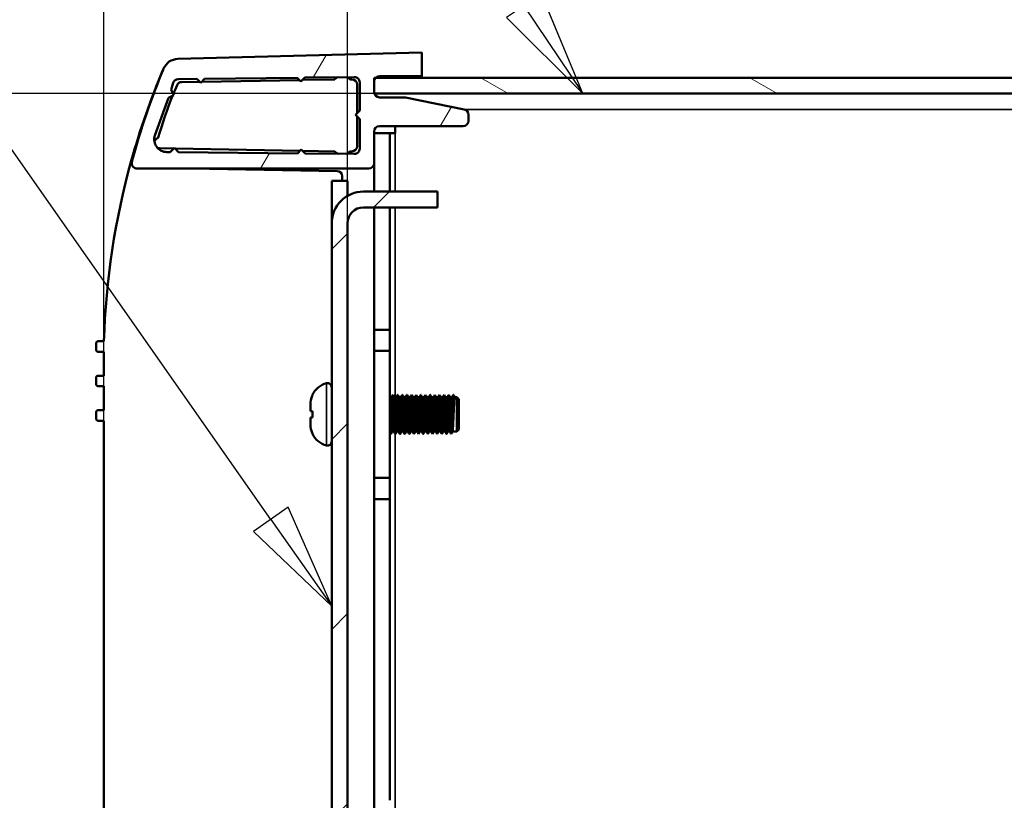
# Model space of a CAD drawing. Units: millimetres. Extents: x 0 to 1680, y 0 to 1188.
# Drawn here: x 1073 to 1166, y 314 to 388 of the extents above; entities that cross this region are included whole.
import ezdxf

# ---------------------------------------------------------------- set-up
doc = ezdxf.new("R2010")
doc.units = ezdxf.units.MM
doc.header["$LTSCALE"] = 4
for name, color, linetype, lineweight in [('Dimension (ISO)', 7, 'Continuous', 25), ('Hatch (ISO)', 7, 'Continuous', 18), ('Symbol (ISO)', 7, 'Continuous', 25), ('Visible (ISO)', 7, 'Continuous', 50), ('Visible Narrow (ISO)', 7, 'Continuous', 35)]:
    doc.layers.add(name, color=color, linetype=linetype, lineweight=lineweight)
doc.styles.add('Note Text (ISO)', font='tahoma.ttf')
doc.dimstyles.new('Default (ISO)-13', dxfattribs={"dimscale": 4, "dimtxt": 3, "dimasz": 2.5, "dimexe": 3.175, "dimexo": 0, "dimgap": 0.762, "dimtad": 1, "dimrnd": 1e-08, "dimzin": 0, "dimdsep": 46, "dimtxsty": 'Note Text (ISO)', "dimcen": 0.09, "dimdle": 10, "dimclrd": 256, "dimclre": 256, "dimclrt": 256, "dimazin": 0, "dimtfac": 1.1684, "dimtmove": 0, "dimatfit": 3, "dimfxl": 1, "dimtolj": 1, "dimtzin": 0, "dimlwd": -1, "dimlwe": -1, "dimarcsym": 0})

# ---------------------------------------------------------------- blocks, each defined once
blk = doc.blocks.new('*D17')
at = {"layer": 'Defpoints', "color": 0, "transparency": 16777216}
for p in [(1430.732, 485.658), (1080.732, 349.657), (1430.732, 349.658)]:
    blk.add_point(p, dxfattribs=at)
at = {"layer": 'Dimension (ISO)', "transparency": 16777216}
for p, q in [((1080.732, 349.657), (1080.732, 498.358)), ((1430.732, 349.658), (1430.732, 498.358)), ((1090.732, 485.658), (1420.732, 485.658))]:
    blk.add_line(p, q, dxfattribs=at)
for points in [[(1090.732, 487.324), (1090.732, 483.991), (1080.732, 485.658)], [(1420.732, 487.324), (1420.732, 483.991), (1430.732, 485.658)]]:
    blk.add_solid(points, dxfattribs=at)
at = {"layer": 'Dimension (ISO)', "transparency": 16777216, "insert": (1172.341, 504.405), "char_height": 12, "attachment_point": 1, "style": 'Note Text (ISO)'}
blk.add_mtext('\\A1;350.00 mm [13.780 in]', dxfattribs=at)
blk = doc.blocks.new('*D18')
at = {"layer": 'Defpoints', "color": 0, "transparency": 16777216}
for p in [(1408.232, 454.076), (1408.232, 372.736), (1103.732, 368.302)]:
    blk.add_point(p, dxfattribs=at)
at = {"layer": 'Dimension (ISO)', "transparency": 16777216}
for p, q in [((1103.732, 368.302), (1103.732, 466.776)), ((1408.232, 372.736), (1408.232, 466.776)), ((1113.732, 454.076), (1398.232, 454.076))]:
    blk.add_line(p, q, dxfattribs=at)
for points in [[(1113.732, 455.743), (1113.732, 452.41), (1103.732, 454.076)], [(1398.232, 455.743), (1398.232, 452.41), (1408.232, 454.076)]]:
    blk.add_solid(points, dxfattribs=at)
at = {"layer": 'Dimension (ISO)', "transparency": 16777216, "insert": (1172.591, 472.823), "char_height": 12, "attachment_point": 1, "style": 'Note Text (ISO)'}
blk.add_mtext('\\A1;304.50 mm [11.988 in]', dxfattribs=at)
blk = doc.blocks.new('*D20')
at = {"layer": 'Defpoints', "color": 0, "transparency": 16777216}
for p in [(1106.232, 380.548), (999.527, 231.048), (1255.127, 231.048)]:
    blk.add_point(p, dxfattribs=at)
at = {"layer": 'Dimension (ISO)', "transparency": 16777216}
for p, q in [((1106.232, 380.548), (986.827, 380.548)), ((999.527, 370.548), (999.527, 241.048)), ((1255.127, 231.048), (986.827, 231.048))]:
    blk.add_line(p, q, dxfattribs=at)
for points in [[(997.86, 370.548), (1001.194, 370.548), (999.527, 380.548)], [(997.86, 241.048), (1001.194, 241.048), (999.527, 231.048)]]:
    blk.add_solid(points, dxfattribs=at)
at = {"layer": 'Dimension (ISO)', "transparency": 16777216, "insert": (980.78, 227.431), "char_height": 12, "attachment_point": 1, "rotation": 90, "style": 'Note Text (ISO)'}
blk.add_mtext('\\A1;149.50 mm [5.886 in]', dxfattribs=at)
blk = doc.blocks.new('Balloon8')
at = {"layer": 'Symbol (ISO)'}
for p, q in [((281.488, 95.137), (280.511, 97.492)), ((280.096, 97.213), (281.488, 95.137)), ((279.68, 96.934), (281.488, 95.137))]:
    blk.add_line(p, q, dxfattribs=at)
at = {"layer": 'Symbol (ISO)', "flags": 128}
blk.add_lwpolyline([(279.68, 96.934), (281.488, 95.137), (280.511, 97.492), (279.68, 96.934)], dxfattribs=at)
at = {"layer": 'Symbol (ISO)'}
blk.add_solid([(279.68, 96.934), (281.488, 95.137), (280.511, 97.492), (279.68, 96.934)], dxfattribs=at)
blk = doc.blocks.new('Balloon9')
at = {"layer": 'Symbol (ISO)'}
for p, q in [((274.123, 85.082), (257.787, 108.39)), ((274.533, 85.369), (273.714, 84.795)), ((275.558, 83.035), (274.533, 85.369)), ((274.123, 85.082), (275.558, 83.035)), ((273.714, 84.795), (275.558, 83.035))]:
    blk.add_line(p, q, dxfattribs=at)
at = {"layer": 'Symbol (ISO)', "flags": 128}
blk.add_lwpolyline([(273.714, 84.795), (275.558, 83.035), (274.533, 85.369), (273.714, 84.795)], dxfattribs=at)
at = {"layer": 'Symbol (ISO)'}
blk.add_solid([(273.714, 84.795), (275.558, 83.035), (274.533, 85.369), (273.714, 84.795)], dxfattribs=at)

msp = doc.modelspace()

# ---------------------------------------------------------------- hatches: boundary and pattern name
at = {"layer": 'Hatch (ISO)'}
h = msp.add_hatch(dxfattribs=at)
h.set_pattern_fill('ANSI31', color=256, scale=101.6, angle=14.99998, style=0)
h.set_pattern_definition([(60, (0, 0), (-10.99852, 6.35), [])])
edge = h.paths.add_edge_path()
edge.add_ellipse((1083.845, 373.976), major_axis=(-0.121, -0.485), ratio=1, start_angle=270, end_angle=374.03197)
edge.add_line((1083.845, 373.476), (1105.732, 373.476))
edge.add_ellipse((1105.732, 373.976), major_axis=(0.5, 0), ratio=1, start_angle=270, end_angle=360)
edge.add_line((1106.232, 373.976), (1106.232, 376.974))
edge.add_ellipse((1106.732, 376.974), major_axis=(0, 0.5), ratio=1, start_angle=0, end_angle=90, ccw=False)
edge.add_line((1106.732, 377.474), (1114.641, 377.474))
edge.add_ellipse((1114.641, 377.974), major_axis=(0.5, 0), ratio=1, start_angle=270, end_angle=360)
edge.add_line((1115.141, 377.974), (1115.141, 378.555))
edge.add_ellipse((1114.641, 378.555), major_axis=(0, 0.5), ratio=1, start_angle=270, end_angle=350)
edge.add_line((1114.728, 379.047), (1109.194, 380.195))
edge.add_line((1109.194, 380.195), (1106.738, 380.195))
edge.add_ellipse((1106.738, 380.695), major_axis=(-0.5, 0), ratio=1, start_angle=17.15091, end_angle=90, ccw=False)
edge.add_ellipse((1106.738, 380.695), major_axis=(-0.147, 0.478), ratio=1, start_angle=72.84909, end_angle=90, ccw=False)
edge.add_line((1106.238, 380.695), (1106.238, 381.695))
edge.add_ellipse((1106.738, 381.695), major_axis=(0, 0.5), ratio=1, start_angle=45.16153, end_angle=90, ccw=False)
edge.add_ellipse((1106.738, 381.695), major_axis=(0.353, 0.355), ratio=1, start_angle=44.83847, end_angle=90, ccw=False)
edge.add_line((1106.738, 382.195), (1110.737, 382.195))
edge.add_line((1110.737, 382.195), (1110.731, 384.431))
edge.add_line((1110.731, 384.431), (1087.704, 383.828))
edge.add_ellipse((1087.743, 382.328), major_axis=(-1.499, -0.039), ratio=1, start_angle=270, end_angle=335.46727)
edge.add_ellipse((1151.925, 355.666), major_axis=(-27.249, -65.563), ratio=1, start_angle=270, end_angle=277.52233)
edge = h.paths.add_edge_path(flags=0)
edge.add_line((1086.816, 380.141), (1087.32, 380.397))
edge.add_line((1087.32, 380.397), (1087.063, 380.901))
edge.add_line((1087.063, 380.901), (1087.267, 381.566))
edge.add_ellipse((1087.745, 381.419), major_axis=(0.147, 0.478), ratio=1, start_angle=17.74111, end_angle=90, ccw=False)
edge.add_line((1087.739, 381.919), (1089.51, 381.94))
edge.add_line((1089.51, 381.94), (1089.867, 381.582))
edge.add_line((1089.867, 381.582), (1090.233, 381.948))
edge.add_line((1090.233, 381.948), (1098.965, 382.05))
edge.add_line((1098.965, 382.05), (1099.32, 381.694))
edge.add_line((1099.32, 381.694), (1099.684, 382.058))
edge.add_line((1099.684, 382.058), (1104.367, 382.112))
edge.add_ellipse((1104.373, 381.612), major_axis=(0.5, 0.006), ratio=1, start_angle=359.34847, end_angle=450, ccw=False)
edge.add_line((1104.873, 381.612), (1104.873, 378.948))
edge.add_line((1104.873, 378.948), (1104.473, 378.548))
edge.add_line((1104.473, 378.548), (1104.873, 378.148))
edge.add_line((1104.873, 378.148), (1104.873, 375.35))
edge.add_ellipse((1104.373, 375.35), major_axis=(0, -0.5), ratio=1, start_angle=359.39052, end_angle=450, ccw=False)
edge.add_line((1104.367, 374.85), (1099.726, 374.899))
edge.add_line((1099.726, 374.899), (1099.355, 375.27))
edge.add_line((1099.355, 375.27), (1098.992, 374.907))
edge.add_line((1098.992, 374.907), (1087.777, 375.026))
edge.add_line((1087.777, 375.026), (1087.377, 375.426))
edge.add_line((1087.377, 375.426), (1086.977, 375.026))
edge.add_line((1086.977, 375.026), (1086.677, 375.026))
edge.add_ellipse((1086.677, 376.226), major_axis=(-1.2, 0), ratio=1, start_angle=342, end_angle=450, ccw=False)
edge.add_line((1085.536, 376.597), (1086.816, 380.141))
h = msp.add_hatch(dxfattribs=at)
h.set_pattern_fill('ANSI31', color=256, scale=101.6, angle=105.00025, style=0)
h.set_pattern_definition([(150.0002, (0, 0), (-6.34995, -10.99855), [])])
h.paths.add_polyline_path([(1106.232, 382.048), (1106.232, 380.548), (1405.232, 380.548), (1405.232, 382.048)])
h = msp.add_hatch(dxfattribs=at)
h.set_pattern_fill('ANSI31', color=256, scale=101.6, style=0)
h.set_pattern_definition([(45, (0, 0), (-8.98026, 8.98026), [])])
edge = h.paths.add_edge_path()
edge.add_line((1105.232, 369.802), (1112.232, 369.802))
edge.add_line((1112.232, 369.802), (1112.232, 371.302))
edge.add_line((1112.232, 371.302), (1105.232, 371.302))
edge.add_ellipse((1105.232, 368.302), major_axis=(-3, 0), ratio=1, start_angle=270, end_angle=360)
edge.add_line((1102.232, 368.302), (1102.232, 243.302))
edge.add_ellipse((1105.232, 243.302), major_axis=(0, -3), ratio=1, start_angle=270, end_angle=360)
edge.add_line((1105.232, 240.302), (1112.232, 240.302))
edge.add_line((1112.232, 240.302), (1112.232, 241.802))
edge.add_line((1112.232, 241.802), (1105.232, 241.802))
edge.add_ellipse((1105.232, 243.302), major_axis=(-1.5, 0), ratio=1, start_angle=0, end_angle=90, ccw=False)
edge.add_line((1103.732, 243.302), (1103.732, 368.302))
edge.add_ellipse((1105.232, 368.302), major_axis=(0, 1.5), ratio=1, start_angle=0, end_angle=90, ccw=False)

# ---------------------------------------------------------------- linework, layer by layer
at = {"layer": 'Visible (ISO)'}
for p, q in [((1110.731, 384.431), (1087.704, 383.828)), ((1110.737, 382.195), (1110.731, 384.431)), ((1110.731, 384.43), (1110.732, 384.43)), ((1110.732, 384.43), (1110.732, 384.046)), ((1099.684, 382.058), (1104.367, 382.112)), ((1106.738, 382.195), (1110.737, 382.195)), ((1107.215, 382.139), (1110.241, 382.192)), ((1110.732, 382.195), (1110.732, 382.048)), ((1087.063, 380.901), (1087.267, 381.566)), ((1087.739, 381.919), (1089.51, 381.94)), ((1089.779, 381.67), (1088.075, 381.641)), ((1089.51, 381.94), (1089.867, 381.582)), ((1089.867, 381.582), (1090.233, 381.948)), ((1099.18, 381.834), (1089.959, 381.674)), ((1090.233, 381.948), (1098.965, 382.05)), ((1098.965, 382.05), (1099.32, 381.694)), ((1099.32, 381.694), (1099.684, 382.058)), ((1102.496, 381.892), (1099.466, 381.839)), ((1104.132, 381.895), (1103.967, 381.895)), ((1104.632, 378.708), (1104.632, 381.395)), ((1104.873, 381.612), (1104.873, 378.948)), ((1106.232, 382.048), (1106.232, 380.548)), ((1405.232, 382.048), (1106.232, 382.048)), ((1106.238, 380.695), (1106.238, 381.695)), ((1086.816, 380.141), (1087.32, 380.397)), ((1087.32, 380.397), (1087.063, 380.901)), ((1106.232, 380.548), (1405.232, 380.548)), ((1085.536, 376.597), (1086.816, 380.141)), ((1109.194, 380.195), (1106.738, 380.195)), ((1114.728, 379.047), (1109.194, 380.195)), ((1104.873, 378.948), (1104.473, 378.548)), ((1104.473, 378.548), (1104.873, 378.148)), ((1104.632, 375.595), (1104.632, 378.389)), ((1115.141, 377.974), (1115.141, 378.555)), ((1104.873, 378.148), (1104.873, 375.35)), ((1106.732, 377.474), (1114.641, 377.474)), ((1108.232, 377.474), (1108.232, 376.798)), ((1106.232, 373.976), (1106.232, 376.974)), ((1106.232, 376.798), (1107.732, 376.798)), ((1107.732, 376.798), (1108.232, 376.798)), ((1107.732, 376.798), (1107.732, 371.302)), ((1085.985, 375.385), (1087.313, 375.362)), ((1086.977, 375.026), (1086.677, 375.026)), ((1087.377, 375.426), (1086.977, 375.026)), ((1087.777, 375.026), (1087.377, 375.426)), ((1087.444, 375.36), (1099.239, 375.154)), ((1098.992, 374.907), (1087.777, 375.026)), ((1099.355, 375.27), (1098.992, 374.907)), ((1099.726, 374.899), (1099.355, 375.27)), ((1099.475, 375.15), (1102.496, 375.097)), ((1104.367, 374.85), (1099.726, 374.899)), ((1103.967, 375.095), (1104.132, 375.095)), ((1106.232, 371.302), (1106.232, 373.976)), ((1083.845, 373.476), (1105.732, 373.476)), ((1088.967, 373.476), (1102.741, 373.236)), ((1102.232, 372.302), (1102.232, 368.302)), ((1102.232, 372.302), (1103.732, 372.302)), ((1103.232, 372.736), (1103.232, 372.302)), ((1103.732, 370.9), (1103.732, 372.302)), ((1112.232, 371.302), (1105.232, 371.302)), ((1112.232, 369.802), (1112.232, 371.302)), ((1105.232, 369.802), (1112.232, 369.802)), ((1106.232, 241.802), (1106.232, 369.802)), ((1107.732, 369.802), (1107.732, 358.248)), ((1102.232, 368.302), (1102.232, 243.302)), ((1103.732, 243.302), (1103.732, 368.302)), ((1107.732, 358.248), (1106.232, 358.248)), ((1107.732, 356.248), (1107.732, 358.248)), ((1080.182, 357.157), (1080.732, 357.157)), ((1079.982, 356.357), (1079.982, 356.957)), ((1080.732, 356.157), (1080.182, 356.157)), ((1080.732, 353.907), (1080.732, 356.157)), ((1106.232, 356.248), (1107.732, 356.248)), ((1107.732, 356.248), (1107.732, 344.258)), ((1079.982, 353.107), (1079.982, 353.707)), ((1080.182, 353.907), (1080.732, 353.907)), ((1080.732, 352.907), (1080.182, 352.907)), ((1080.732, 350.657), (1080.732, 352.907)), ((1100.42, 352.098), (1100.433, 352.098)), ((1107.732, 351.877), (1107.889, 351.877)), ((1108.151, 351.877), (1108.327, 351.877)), ((1108.589, 351.877), (1108.766, 351.877)), ((1109.028, 351.877), (1109.204, 351.877)), ((1109.466, 351.877), (1109.643, 351.877)), ((1109.905, 351.877), (1110.081, 351.877)), ((1110.343, 351.877), (1110.52, 351.877)), ((1110.781, 351.877), (1110.958, 351.877)), ((1111.22, 351.877), (1111.397, 351.877)), ((1111.658, 351.877), (1111.835, 351.877)), ((1112.097, 351.877), (1112.273, 351.877)), ((1112.535, 351.877), (1112.712, 351.877)), ((1112.974, 351.877), (1113.15, 351.877)), ((1113.412, 351.877), (1113.589, 351.877)), ((1113.851, 351.877), (1114.032, 351.877)), ((1114.032, 348.627), (1114.032, 351.877)), ((1114.232, 351.677), (1114.032, 351.877)), ((1114.232, 351.677), (1114.232, 348.827)), ((1079.982, 349.857), (1079.982, 350.457)), ((1080.182, 350.657), (1080.732, 350.657)), ((1100.232, 350.547), (1100.232, 351.201)), ((1100.232, 350.547), (1100.428, 350.547)), ((1080.732, 349.657), (1080.182, 349.657)), ((1080.732, 261.947), (1080.732, 349.657)), ((1100.428, 349.958), (1100.232, 349.958)), ((1100.232, 349.304), (1100.232, 349.958)), ((1107.934, 348.627), (1108.111, 348.627)), ((1108.373, 348.627), (1108.549, 348.627)), ((1108.811, 348.627), (1108.988, 348.627)), ((1109.25, 348.627), (1109.426, 348.627)), ((1109.688, 348.627), (1109.865, 348.627)), ((1110.126, 348.627), (1110.303, 348.627)), ((1110.565, 348.627), (1110.742, 348.627)), ((1111.003, 348.627), (1111.18, 348.627)), ((1111.442, 348.627), (1111.618, 348.627)), ((1111.88, 348.627), (1112.057, 348.627)), ((1112.319, 348.627), (1112.495, 348.627)), ((1112.757, 348.627), (1112.934, 348.627)), ((1113.196, 348.627), (1113.372, 348.627)), ((1113.634, 348.627), (1114.032, 348.627)), ((1114.232, 348.827), (1114.032, 348.627)), ((1100.433, 348.407), (1100.42, 348.407)), ((1107.732, 344.258), (1106.232, 344.258)), ((1107.732, 342.258), (1107.732, 344.258)), ((1106.232, 342.258), (1107.732, 342.258)), ((1107.732, 342.258), (1107.732, 313.798))]:
    msp.add_line(p, q, dxfattribs=at)
for centre, radius, start, end in [((1087.743, 382.328), 1.5, 91.5, 156.96727), ((1151.703, 355.135), 71, 157.06345, 164.42335), ((1151.925, 355.666), 71, 157.43146, 164.95379), ((1103.232, 381.195), 1, 115.91976, 134.60124), ((1103.232, 381.195), 1, 45.58469, 65.41325), ((1104.373, 381.612), 0.5, 0, 90.65153), ((1106.738, 381.695), 0.5, 90, 180), ((1107.232, 381.14), 1, 91, 114.75773), ((1110.232, 382.692), 0.5, 271, 276.21399), ((1087.745, 381.419), 0.5, 90.6665, 162.92539), ((1124.244, 365.49), 39.902, 156.5957, 157.91192), ((1088.084, 381.141), 0.5, 91, 156.5957), ((1102.495, 381.942), 0.05, 271, 314.60124), ((1103.967, 381.945), 0.05, 225.58469, 270), ((1104.132, 381.395), 0.5, 0, 90), ((1124.244, 365.49), 39.902, 158.14915, 164.14229), ((1106.738, 380.695), 0.5, 180, 270), ((1114.641, 378.555), 0.5, 0, 80), ((1106.732, 376.974), 0.5, 90, 180), ((1114.641, 377.974), 0.5, 270, 0), ((1086.677, 376.226), 1.2, 162, 270), ((1085.985, 375.885), 0.5, 108.22131, 166.51625), ((1085.813, 376.408), 0.05, 288.22131, 342.57849), ((1104.132, 375.595), 0.5, 270, 0), ((1085.985, 375.885), 0.5, 245.89747, 270), ((1102.495, 375.047), 0.05, 45.39876, 89), ((1103.232, 375.795), 1, 225.39876, 248.2743), ((1103.232, 375.795), 1, 290.50675, 314.41531), ((1103.967, 375.045), 0.05, 90, 134.41531), ((1104.373, 375.35), 0.5, 269.39052, 0), ((1151.703, 355.135), 71, 164.42335, 178.36823), ((1083.793, 374.067), 0.5, 164.42335, 215.82697), ((1083.845, 373.976), 0.5, 165.96803, 270), ((1105.732, 373.976), 0.5, 270, 0), ((1102.732, 372.736), 0.5, 0, 89), ((1105.232, 368.302), 3, 90, 180), ((1105.232, 368.302), 1.5, 90, 180), ((1080.182, 356.957), 0.2, 90, 180), ((1080.182, 356.357), 0.2, 180, 270), ((1080.182, 353.707), 0.2, 90, 180), ((1080.182, 353.107), 0.2, 180, 270), ((1102.232, 351.252), 2, 104.47751, 154.98567), ((1101.832, 352.802), 0.4, 0, 104.47751), ((1080.182, 350.457), 0.2, 90, 180), ((1080.182, 349.857), 0.2, 180, 270), ((1102.232, 349.252), 2, 205.01433, 255.52249), ((1101.832, 347.703), 0.4, 255.52249, 0)]:
    msp.add_arc(centre, radius, start, end, dxfattribs=at)
for points, knots in [([(1100.433, 352.098), (1100.416, 352.064), (1100.401, 352.03), (1100.29, 351.76), (1100.232, 351.457), (1100.232, 351.201)], [1.37843271, 1.37843271, 1.37843271, 1.37843271, 1.38925136, 1.38925136, 1.46624549, 1.46624549, 1.46624549, 1.46624549]), ([(1107.732, 349.195), (1107.744, 349.403), (1107.756, 349.654), (1107.768, 349.924), (1107.795, 350.556), (1107.823, 351.254), (1107.851, 351.609), (1107.863, 351.76), (1107.874, 351.845), (1107.886, 351.865)], [77.827132, 77.827132, 77.827132, 77.827132, 78.336457, 78.336457, 78.336457, 79.527464, 79.527464, 79.527464, 80.034613, 80.034613, 80.034613, 80.034613]), ([(1107.797, 348.402), (1107.823, 348.358), (1107.849, 348.733), (1107.875, 349.334), (1107.902, 349.954), (1107.929, 350.778), (1107.956, 351.352), (1107.979, 351.851), (1108.002, 352.137), (1108.026, 352.101)], [76.902406, 76.902406, 76.902406, 76.902406, 78.022091, 78.022091, 78.022091, 79.174459, 79.174459, 79.174459, 80.177227, 80.177227, 80.177227, 80.177227]), ([(1108.151, 351.876), (1108.127, 351.87), (1108.103, 351.564), (1108.078, 351.081), (1108.05, 350.505), (1108.021, 349.717), (1107.992, 349.205), (1107.974, 348.876), (1107.955, 348.676), (1107.937, 348.64)], [-80.110613, -80.110613, -80.110613, -80.110613, -79.074969, -79.074969, -79.074969, -77.839422, -77.839422, -77.839422, -77.045019, -77.045019, -77.045019, -77.045019]), ([(1108.111, 348.629), (1108.135, 348.635), (1108.159, 348.941), (1108.183, 349.424), (1108.212, 349.999), (1108.241, 350.788), (1108.269, 351.3), (1108.288, 351.629), (1108.306, 351.828), (1108.325, 351.865)], [83.252205, 83.252205, 83.252205, 83.252205, 84.287849, 84.287849, 84.287849, 85.523396, 85.523396, 85.523396, 86.317799, 86.317799, 86.317799, 86.317799]), ([(1108.236, 348.41), (1108.25, 348.386), (1108.263, 348.465), (1108.277, 348.651), (1108.304, 349.009), (1108.331, 349.745), (1108.358, 350.453), (1108.384, 351.16), (1108.411, 351.799), (1108.438, 352.017), (1108.447, 352.089), (1108.455, 352.115), (1108.464, 352.097)], [83.185591, 83.185591, 83.185591, 83.185591, 83.780502, 83.780502, 83.780502, 84.931181, 84.931181, 84.931181, 86.081537, 86.081537, 86.081537, 86.460412, 86.460412, 86.460412, 86.460412]), ([(1108.589, 351.875), (1108.585, 351.877), (1108.581, 351.869), (1108.577, 351.852), (1108.549, 351.739), (1108.521, 351.213), (1108.494, 350.581), (1108.466, 349.949), (1108.438, 349.251), (1108.411, 348.896), (1108.399, 348.745), (1108.387, 348.66), (1108.375, 348.64)], [-86.393798, -86.393798, -86.393798, -86.393798, -86.217744, -86.217744, -86.217744, -85.026361, -85.026361, -85.026361, -83.835354, -83.835354, -83.835354, -83.328205, -83.328205, -83.328205, -83.328205]), ([(1108.549, 348.633), (1108.57, 348.639), (1108.59, 348.846), (1108.61, 349.207), (1108.638, 349.712), (1108.667, 350.486), (1108.695, 351.058), (1108.718, 351.517), (1108.74, 351.823), (1108.763, 351.87)], [89.535391, 89.535391, 89.535391, 89.535391, 90.407604, 90.407604, 90.407604, 91.625118, 91.625118, 91.625118, 92.600984, 92.600984, 92.600984, 92.600984]), ([(1108.674, 348.403), (1108.677, 348.397), (1108.68, 348.396), (1108.683, 348.401), (1108.711, 348.447), (1108.738, 348.963), (1108.765, 349.652), (1108.793, 350.341), (1108.82, 351.162), (1108.848, 351.643), (1108.866, 351.966), (1108.884, 352.124), (1108.903, 352.096)], [89.468776, 89.468776, 89.468776, 89.468776, 89.597775, 89.597775, 89.597775, 90.776581, 90.776581, 90.776581, 91.954096, 91.954096, 91.954096, 92.743597, 92.743597, 92.743597, 92.743597]), ([(1109.028, 351.87), (1109.016, 351.871), (1109.005, 351.809), (1108.993, 351.681), (1108.965, 351.373), (1108.937, 350.701), (1108.91, 350.059), (1108.882, 349.418), (1108.854, 348.847), (1108.826, 348.682), (1108.822, 348.656), (1108.818, 348.641), (1108.814, 348.634)], [-92.676983, -92.676983, -92.676983, -92.676983, -92.180492, -92.180492, -92.180492, -90.987146, -90.987146, -90.987146, -89.794204, -89.794204, -89.794204, -89.61139, -89.61139, -89.61139, -89.61139]), ([(1108.988, 348.636), (1109.003, 348.637), (1109.018, 348.743), (1109.032, 348.951), (1109.061, 349.344), (1109.089, 350.075), (1109.117, 350.705), (1109.145, 351.335), (1109.173, 351.821), (1109.201, 351.872), (1109.201, 351.872), (1109.202, 351.873), (1109.202, 351.873)], [95.818576, 95.818576, 95.818576, 95.818576, 96.460785, 96.460785, 96.460785, 97.671798, 97.671798, 97.671798, 98.881587, 98.881587, 98.881587, 98.884169, 98.884169, 98.884169, 98.884169]), ([(1109.113, 348.406), (1109.134, 348.376), (1109.154, 348.593), (1109.175, 349.005), (1109.203, 349.541), (1109.23, 350.375), (1109.257, 351.032), (1109.284, 351.689), (1109.312, 352.13), (1109.339, 352.106), (1109.34, 352.105), (1109.34, 352.104), (1109.341, 352.103)], [95.751962, 95.751962, 95.751962, 95.751962, 96.65176, 96.65176, 96.65176, 97.823199, 97.823199, 97.823199, 98.993495, 98.993495, 98.993495, 99.026783, 99.026783, 99.026783, 99.026783]), ([(1109.466, 351.871), (1109.447, 351.866), (1109.429, 351.692), (1109.41, 351.377), (1109.382, 350.909), (1109.354, 350.161), (1109.326, 349.573), (1109.302, 349.05), (1109.277, 348.682), (1109.252, 348.633)], [-98.960169, -98.960169, -98.960169, -98.960169, -98.153482, -98.153482, -98.153482, -96.95803, -96.95803, -96.95803, -95.894575, -95.894575, -95.894575, -95.894575]), ([(1109.426, 348.634), (1109.435, 348.632), (1109.445, 348.672), (1109.454, 348.757), (1109.482, 349.012), (1109.51, 349.659), (1109.538, 350.312), (1109.566, 350.963), (1109.594, 351.578), (1109.622, 351.79), (1109.628, 351.834), (1109.634, 351.86), (1109.64, 351.869)], [102.101761, 102.101761, 102.101761, 102.101761, 102.503866, 102.503866, 102.503866, 103.709017, 103.709017, 103.709017, 104.913071, 104.913071, 104.913071, 105.167355, 105.167355, 105.167355, 105.167355]), ([(1109.551, 348.41), (1109.562, 348.389), (1109.573, 348.431), (1109.583, 348.541), (1109.61, 348.819), (1109.638, 349.515), (1109.665, 350.236), (1109.692, 350.956), (1109.719, 351.66), (1109.746, 351.95), (1109.757, 352.07), (1109.768, 352.116), (1109.78, 352.095)], [102.035147, 102.035147, 102.035147, 102.035147, 102.497764, 102.497764, 102.497764, 103.663725, 103.663725, 103.663725, 104.828659, 104.828659, 104.828659, 105.309968, 105.309968, 105.309968, 105.309968]), ([(1109.905, 351.877), (1109.879, 351.872), (1109.853, 351.516), (1109.827, 350.981), (1109.8, 350.401), (1109.772, 349.648), (1109.744, 349.165), (1109.726, 348.859), (1109.708, 348.674), (1109.691, 348.639)], [-105.243354, -105.243354, -105.243354, -105.243354, -104.137433, -104.137433, -104.137433, -102.939731, -102.939731, -102.939731, -102.177761, -102.177761, -102.177761, -102.177761]), ([(1109.865, 348.629), (1109.868, 348.628), (1109.871, 348.632), (1109.874, 348.642), (1109.902, 348.729), (1109.93, 349.239), (1109.958, 349.871), (1109.986, 350.502), (1110.013, 351.214), (1110.041, 351.585), (1110.054, 351.751), (1110.066, 351.844), (1110.079, 351.864)], [108.384947, 108.384947, 108.384947, 108.384947, 108.518906, 108.518906, 108.518906, 109.718825, 109.718825, 109.718825, 110.917769, 110.917769, 110.917769, 111.45054, 111.45054, 111.45054, 111.45054]), ([(1109.99, 348.402), (1110.017, 348.354), (1110.044, 348.763), (1110.071, 349.401), (1110.097, 350.038), (1110.124, 350.867), (1110.151, 351.423), (1110.174, 351.881), (1110.196, 352.133), (1110.218, 352.1)], [108.318332, 108.318332, 108.318332, 108.318332, 109.478582, 109.478582, 109.478582, 110.63872, 110.63872, 110.63872, 111.593153, 111.593153, 111.593153, 111.593153]), ([(1110.343, 351.875), (1110.339, 351.876), (1110.334, 351.867), (1110.33, 351.847), (1110.302, 351.723), (1110.274, 351.179), (1110.246, 350.539), (1110.218, 349.899), (1110.19, 349.204), (1110.162, 348.865), (1110.151, 348.732), (1110.14, 348.657), (1110.129, 348.64)], [-111.526539, -111.526539, -111.526539, -111.526539, -111.33368, -111.33368, -111.33368, -110.133082, -110.133082, -110.133082, -108.93298, -108.93298, -108.93298, -108.460946, -108.460946, -108.460946, -108.460946]), ([(1110.303, 348.629), (1110.327, 348.635), (1110.351, 348.941), (1110.375, 349.424), (1110.403, 349.981), (1110.431, 350.737), (1110.459, 351.248), (1110.478, 351.606), (1110.498, 351.828), (1110.517, 351.867)], [114.668132, 114.668132, 114.668132, 114.668132, 115.704293, 115.704293, 115.704293, 116.898727, 116.898727, 116.898727, 117.733725, 117.733725, 117.733725, 117.733725]), ([(1110.428, 348.41), (1110.444, 348.384), (1110.459, 348.49), (1110.475, 348.724), (1110.502, 349.129), (1110.528, 349.896), (1110.555, 350.598), (1110.582, 351.3), (1110.609, 351.898), (1110.636, 352.059), (1110.643, 352.1), (1110.65, 352.113), (1110.657, 352.098)], [114.601518, 114.601518, 114.601518, 114.601518, 115.270555, 115.270555, 115.270555, 116.42644, 116.42644, 116.42644, 117.581538, 117.581538, 117.581538, 117.876339, 117.876339, 117.876339, 117.876339]), ([(1110.781, 351.87), (1110.77, 351.871), (1110.759, 351.815), (1110.748, 351.697), (1110.72, 351.398), (1110.692, 350.724), (1110.664, 350.076), (1110.636, 349.429), (1110.608, 348.849), (1110.58, 348.682), (1110.576, 348.656), (1110.572, 348.641), (1110.568, 348.634)], [-117.809725, -117.809725, -117.809725, -117.809725, -117.333602, -117.333602, -117.333602, -116.130428, -116.130428, -116.130428, -114.927782, -114.927782, -114.927782, -114.744131, -114.744131, -114.744131, -114.744131]), ([(1110.742, 348.635), (1110.758, 348.638), (1110.775, 348.772), (1110.792, 349.028), (1110.819, 349.451), (1110.847, 350.181), (1110.875, 350.789), (1110.902, 351.381), (1110.929, 351.823), (1110.955, 351.873)], [120.951317, 120.951317, 120.951317, 120.951317, 121.668369, 121.668369, 121.668369, 122.858869, 122.858869, 122.858869, 124.016911, 124.016911, 124.016911, 124.016911]), ([(1110.866, 348.403), (1110.87, 348.396), (1110.874, 348.396), (1110.877, 348.405), (1110.904, 348.47), (1110.931, 348.981), (1110.958, 349.656), (1110.985, 350.33), (1111.011, 351.13), (1111.038, 351.613), (1111.057, 351.955), (1111.076, 352.126), (1111.095, 352.097)], [120.884703, 120.884703, 120.884703, 120.884703, 121.042317, 121.042317, 121.042317, 122.194473, 122.194473, 122.194473, 123.345945, 123.345945, 123.345945, 124.159524, 124.159524, 124.159524, 124.159524]), ([(1111.22, 351.87), (1111.203, 351.867), (1111.186, 351.725), (1111.169, 351.458), (1111.141, 351.019), (1111.113, 350.273), (1111.084, 349.664), (1111.058, 349.096), (1111.032, 348.683), (1111.006, 348.633)], [-124.09291, -124.09291, -124.09291, -124.09291, -123.357618, -123.357618, -123.357618, -122.151708, -122.151708, -122.151708, -121.027316, -121.027316, -121.027316, -121.027316]), ([(1111.18, 348.636), (1111.191, 348.634), (1111.202, 348.692), (1111.214, 348.813), (1111.242, 349.118), (1111.27, 349.805), (1111.298, 350.459), (1111.327, 351.11), (1111.355, 351.684), (1111.383, 351.834), (1111.387, 351.854), (1111.39, 351.866), (1111.394, 351.871)], [127.234502, 127.234502, 127.234502, 127.234502, 127.716839, 127.716839, 127.716839, 128.932503, 128.932503, 128.932503, 130.14555, 130.14555, 130.14555, 130.300096, 130.300096, 130.300096, 130.300096]), ([(1111.305, 348.408), (1111.324, 348.379), (1111.344, 348.561), (1111.363, 348.922), (1111.391, 349.429), (1111.418, 350.257), (1111.445, 350.933), (1111.473, 351.608), (1111.5, 352.091), (1111.527, 352.107), (1111.529, 352.108), (1111.531, 352.106), (1111.533, 352.102)], [127.167888, 127.167888, 127.167888, 127.167888, 128.005626, 128.005626, 128.005626, 129.181143, 129.181143, 129.181143, 130.354232, 130.354232, 130.354232, 130.442709, 130.442709, 130.442709, 130.442709]), ([(1111.658, 351.874), (1111.636, 351.867), (1111.613, 351.598), (1111.59, 351.157), (1111.562, 350.613), (1111.534, 349.844), (1111.506, 349.31), (1111.485, 348.924), (1111.465, 348.679), (1111.444, 348.637)], [-130.376095, -130.376095, -130.376095, -130.376095, -129.395782, -129.395782, -129.395782, -128.186979, -128.186979, -128.186979, -127.310502, -127.310502, -127.310502, -127.310502]), ([(1111.618, 348.631), (1111.624, 348.629), (1111.63, 348.645), (1111.636, 348.679), (1111.664, 348.842), (1111.692, 349.419), (1111.72, 350.066), (1111.748, 350.713), (1111.776, 351.388), (1111.804, 351.691), (1111.813, 351.794), (1111.823, 351.851), (1111.832, 351.866)], [133.517688, 133.517688, 133.517688, 133.517688, 133.770055, 133.770055, 133.770055, 134.97369, 134.97369, 134.97369, 136.175226, 136.175226, 136.175226, 136.583281, 136.583281, 136.583281, 136.583281]), ([(1111.743, 348.409), (1111.753, 348.39), (1111.762, 348.42), (1111.772, 348.505), (1111.799, 348.747), (1111.826, 349.415), (1111.853, 350.133), (1111.88, 350.85), (1111.907, 351.577), (1111.934, 351.904), (1111.947, 352.056), (1111.959, 352.118), (1111.972, 352.095)], [133.451074, 133.451074, 133.451074, 133.451074, 133.8599, 133.8599, 133.8599, 135.024234, 135.024234, 135.024234, 136.186609, 136.186609, 136.186609, 136.725895, 136.725895, 136.725895, 136.725895]), ([(1112.097, 351.877), (1112.069, 351.877), (1112.041, 351.439), (1112.012, 350.825), (1111.984, 350.211), (1111.956, 349.463), (1111.928, 349.03), (1111.913, 348.8), (1111.898, 348.668), (1111.883, 348.641)], [-136.65928, -136.65928, -136.65928, -136.65928, -135.4489, -135.4489, -135.4489, -134.237041, -134.237041, -134.237041, -133.593687, -133.593687, -133.593687, -133.593687]), ([(1112.057, 348.627), (1112.084, 348.629), (1112.111, 349.028), (1112.138, 349.606), (1112.166, 350.198), (1112.193, 350.941), (1112.221, 351.399), (1112.238, 351.672), (1112.254, 351.833), (1112.271, 351.865)], [139.800873, 139.800873, 139.800873, 139.800873, 140.962317, 140.962317, 140.962317, 142.154797, 142.154797, 142.154797, 142.866466, 142.866466, 142.866466, 142.866466]), ([(1112.182, 348.402), (1112.207, 348.362), (1112.232, 348.707), (1112.257, 349.278), (1112.284, 349.884), (1112.311, 350.712), (1112.338, 351.3), (1112.362, 351.829), (1112.386, 352.139), (1112.41, 352.102)], [139.734259, 139.734259, 139.734259, 139.734259, 140.818271, 140.818271, 140.818271, 141.972153, 141.972153, 141.972153, 143.00908, 143.00908, 143.00908, 143.00908]), ([(1112.535, 351.875), (1112.53, 351.876), (1112.526, 351.866), (1112.521, 351.842), (1112.492, 351.706), (1112.464, 351.141), (1112.436, 350.489), (1112.408, 349.838), (1112.379, 349.144), (1112.351, 348.828), (1112.341, 348.717), (1112.331, 348.655), (1112.321, 348.64)], [-142.942466, -142.942466, -142.942466, -142.942466, -142.733574, -142.733574, -142.733574, -141.517794, -141.517794, -141.517794, -140.302713, -140.302713, -140.302713, -139.876872, -139.876872, -139.876872, -139.876872]), ([(1112.495, 348.633), (1112.516, 348.639), (1112.536, 348.851), (1112.557, 349.22), (1112.585, 349.726), (1112.613, 350.493), (1112.641, 351.061), (1112.664, 351.519), (1112.687, 351.823), (1112.709, 351.87)], [146.084058, 146.084058, 146.084058, 146.084058, 146.966305, 146.966305, 146.966305, 148.175989, 148.175989, 148.175989, 149.149652, 149.149652, 149.149652, 149.149652]), ([(1112.62, 348.41), (1112.634, 348.386), (1112.648, 348.467), (1112.662, 348.657), (1112.69, 349.026), (1112.717, 349.786), (1112.744, 350.504), (1112.771, 351.219), (1112.798, 351.85), (1112.826, 352.041), (1112.833, 352.096), (1112.841, 352.113), (1112.849, 352.097)], [146.017444, 146.017444, 146.017444, 146.017444, 146.61899, 146.61899, 146.61899, 147.79069, 147.79069, 147.79069, 148.957933, 148.957933, 148.957933, 149.292265, 149.292265, 149.292265, 149.292265]), ([(1112.974, 351.87), (1112.964, 351.872), (1112.954, 351.83), (1112.945, 351.739), (1112.916, 351.471), (1112.888, 350.806), (1112.86, 350.147), (1112.831, 349.489), (1112.803, 348.881), (1112.775, 348.694), (1112.77, 348.662), (1112.765, 348.642), (1112.76, 348.635)], [-149.225651, -149.225651, -149.225651, -149.225651, -148.809203, -148.809203, -148.809203, -147.590037, -147.590037, -147.590037, -146.371571, -146.371571, -146.371571, -146.160058, -146.160058, -146.160058, -146.160058]), ([(1112.934, 348.636), (1112.948, 348.636), (1112.962, 348.729), (1112.976, 348.916), (1113.004, 349.283), (1113.031, 349.986), (1113.059, 350.615), (1113.087, 351.258), (1113.116, 351.78), (1113.144, 351.864), (1113.145, 351.868), (1113.147, 351.871), (1113.148, 351.872)], [152.367244, 152.367244, 152.367244, 152.367244, 152.972343, 152.972343, 152.972343, 154.162762, 154.162762, 154.162762, 155.381007, 155.381007, 155.381007, 155.432837, 155.432837, 155.432837, 155.432837]), ([(1113.059, 348.403), (1113.062, 348.397), (1113.065, 348.396), (1113.068, 348.402), (1113.095, 348.451), (1113.122, 348.949), (1113.149, 349.619), (1113.175, 350.288), (1113.202, 351.091), (1113.229, 351.585), (1113.248, 351.945), (1113.268, 352.126), (1113.287, 352.097)], [152.30063, 152.30063, 152.30063, 152.30063, 152.43657, 152.43657, 152.43657, 153.589575, 153.589575, 153.589575, 154.739863, 154.739863, 154.739863, 155.575451, 155.575451, 155.575451, 155.575451]), ([(1113.412, 351.868), (1113.398, 351.869), (1113.385, 351.779), (1113.371, 351.6), (1113.342, 351.23), (1113.314, 350.501), (1113.286, 349.858), (1113.257, 349.216), (1113.229, 348.705), (1113.2, 348.636), (1113.2, 348.635), (1113.199, 348.633), (1113.198, 348.632)], [-155.508836, -155.508836, -155.508836, -155.508836, -154.915773, -154.915773, -154.915773, -153.693003, -153.693003, -153.693003, -152.470969, -152.470969, -152.470969, -152.443243, -152.443243, -152.443243, -152.443243]), ([(1113.372, 348.633), (1113.38, 348.631), (1113.388, 348.657), (1113.395, 348.715), (1113.424, 348.929), (1113.452, 349.552), (1113.48, 350.21), (1113.508, 350.858), (1113.536, 351.496), (1113.564, 351.749), (1113.571, 351.817), (1113.579, 351.856), (1113.586, 351.867)], [158.650429, 158.650429, 158.650429, 158.650429, 158.980716, 158.980716, 158.980716, 160.195099, 160.195099, 160.195099, 161.391741, 161.391741, 161.391741, 161.716022, 161.716022, 161.716022, 161.716022]), ([(1113.497, 348.408), (1113.516, 348.38), (1113.535, 348.545), (1113.553, 348.879), (1113.58, 349.364), (1113.608, 350.179), (1113.635, 350.861), (1113.662, 351.535), (1113.689, 352.042), (1113.715, 352.101), (1113.719, 352.108), (1113.722, 352.109), (1113.726, 352.102)], [158.583815, 158.583815, 158.583815, 158.583815, 159.387236, 159.387236, 159.387236, 160.555699, 160.555699, 160.555699, 161.709469, 161.709469, 161.709469, 161.858636, 161.858636, 161.858636, 161.858636]), ([(1113.851, 351.871), (1113.832, 351.867), (1113.813, 351.691), (1113.794, 351.374), (1113.767, 350.908), (1113.739, 350.165), (1113.711, 349.578), (1113.686, 349.052), (1113.662, 348.682), (1113.637, 348.633)], [-161.792022, -161.792022, -161.792022, -161.792022, -160.983032, -160.983032, -160.983032, -159.793404, -159.793404, -159.793404, -158.726428, -158.726428, -158.726428, -158.726428]), ([(1100.428, 350.547), (1100.42, 350.446), (1100.417, 350.347), (1100.417, 350.252), (1100.417, 350.158), (1100.42, 350.059), (1100.428, 349.958)], [-0.02831783, -0.02831783, -0.02831783, -0.02831783, 0, 0, 0, 0.02831783, 0.02831783, 0.02831783, 0.02831783]), ([(1100.232, 349.304), (1100.232, 349.048), (1100.29, 348.745), (1100.401, 348.475), (1100.416, 348.441), (1100.433, 348.407)], [0.08988949, 0.08988949, 0.08988949, 0.08988949, 0.16688362, 0.16688362, 0.17770227, 0.17770227, 0.17770227, 0.17770227])]:
    msp.add_open_spline(points, degree=3, knots=knots, dxfattribs=at)
for points in [[(1107.886, 351.873), (1107.93, 351.949), (1107.973, 352.026), (1108.016, 352.103)], [(1108.026, 352.103), (1108.068, 352.028), (1108.111, 351.953), (1108.153, 351.877)], [(1108.325, 351.873), (1108.368, 351.949), (1108.412, 352.026), (1108.455, 352.103)], [(1108.464, 352.103), (1108.507, 352.028), (1108.549, 351.953), (1108.592, 351.877)], [(1108.763, 351.873), (1108.807, 351.949), (1108.85, 352.026), (1108.893, 352.103)], [(1108.903, 352.103), (1108.945, 352.028), (1108.988, 351.953), (1109.03, 351.877)], [(1109.202, 351.873), (1109.245, 351.949), (1109.288, 352.026), (1109.332, 352.103)], [(1109.341, 352.103), (1109.384, 352.028), (1109.426, 351.953), (1109.469, 351.877)], [(1109.64, 351.873), (1109.683, 351.949), (1109.727, 352.026), (1109.77, 352.103)], [(1109.78, 352.103), (1109.822, 352.028), (1109.865, 351.953), (1109.907, 351.877)], [(1110.079, 351.873), (1110.122, 351.949), (1110.165, 352.026), (1110.209, 352.103)], [(1110.218, 352.103), (1110.261, 352.028), (1110.303, 351.953), (1110.346, 351.877)], [(1110.517, 351.873), (1110.56, 351.949), (1110.604, 352.026), (1110.647, 352.103)], [(1110.657, 352.103), (1110.699, 352.028), (1110.742, 351.953), (1110.784, 351.877)], [(1110.955, 351.873), (1110.999, 351.949), (1111.042, 352.026), (1111.086, 352.103)], [(1111.095, 352.103), (1111.138, 352.028), (1111.18, 351.953), (1111.223, 351.877)], [(1111.394, 351.873), (1111.437, 351.949), (1111.481, 352.026), (1111.524, 352.103)], [(1111.533, 352.103), (1111.576, 352.028), (1111.619, 351.953), (1111.661, 351.877)], [(1111.832, 351.873), (1111.876, 351.949), (1111.919, 352.026), (1111.963, 352.103)], [(1111.972, 352.103), (1112.014, 352.028), (1112.057, 351.953), (1112.1, 351.877)], [(1112.271, 351.873), (1112.314, 351.949), (1112.358, 352.026), (1112.401, 352.103)], [(1112.41, 352.103), (1112.453, 352.028), (1112.495, 351.953), (1112.538, 351.877)], [(1112.709, 351.873), (1112.753, 351.949), (1112.796, 352.026), (1112.84, 352.103)], [(1112.849, 352.103), (1112.891, 352.028), (1112.934, 351.953), (1112.976, 351.877)], [(1113.148, 351.873), (1113.191, 351.949), (1113.235, 352.026), (1113.278, 352.103)], [(1113.287, 352.103), (1113.33, 352.028), (1113.372, 351.953), (1113.415, 351.877)], [(1113.586, 351.873), (1113.63, 351.949), (1113.673, 352.026), (1113.716, 352.103)], [(1113.726, 352.103), (1113.768, 352.028), (1113.811, 351.953), (1113.853, 351.877)], [(1107.937, 348.632), (1107.893, 348.555), (1107.85, 348.479), (1107.807, 348.402)], [(1108.236, 348.402), (1108.193, 348.477), (1108.151, 348.552), (1108.108, 348.627)], [(1108.375, 348.632), (1108.332, 348.555), (1108.288, 348.479), (1108.245, 348.402)], [(1108.674, 348.402), (1108.632, 348.477), (1108.589, 348.552), (1108.547, 348.627)], [(1108.814, 348.632), (1108.77, 348.555), (1108.727, 348.479), (1108.683, 348.402)], [(1109.113, 348.402), (1109.07, 348.477), (1109.028, 348.552), (1108.985, 348.627)], [(1109.252, 348.632), (1109.209, 348.555), (1109.165, 348.479), (1109.122, 348.402)], [(1109.551, 348.402), (1109.509, 348.477), (1109.466, 348.552), (1109.423, 348.627)], [(1109.691, 348.632), (1109.647, 348.555), (1109.604, 348.479), (1109.56, 348.402)], [(1109.99, 348.402), (1109.947, 348.477), (1109.904, 348.552), (1109.862, 348.627)], [(1110.129, 348.632), (1110.086, 348.555), (1110.042, 348.479), (1109.999, 348.402)], [(1110.428, 348.402), (1110.385, 348.477), (1110.343, 348.552), (1110.3, 348.627)], [(1110.568, 348.632), (1110.524, 348.555), (1110.481, 348.479), (1110.437, 348.402)], [(1110.866, 348.402), (1110.824, 348.477), (1110.781, 348.552), (1110.739, 348.627)], [(1111.006, 348.632), (1110.963, 348.555), (1110.919, 348.479), (1110.876, 348.402)], [(1111.305, 348.402), (1111.262, 348.477), (1111.22, 348.552), (1111.177, 348.627)], [(1111.444, 348.632), (1111.401, 348.555), (1111.358, 348.479), (1111.314, 348.402)], [(1111.743, 348.402), (1111.701, 348.477), (1111.658, 348.552), (1111.616, 348.627)], [(1111.883, 348.632), (1111.839, 348.555), (1111.796, 348.479), (1111.753, 348.402)], [(1112.182, 348.402), (1112.139, 348.477), (1112.097, 348.552), (1112.054, 348.627)], [(1112.321, 348.632), (1112.278, 348.555), (1112.235, 348.479), (1112.191, 348.402)], [(1112.62, 348.402), (1112.578, 348.477), (1112.535, 348.552), (1112.493, 348.627)], [(1112.76, 348.632), (1112.716, 348.555), (1112.673, 348.479), (1112.63, 348.402)], [(1113.059, 348.402), (1113.016, 348.477), (1112.974, 348.552), (1112.931, 348.627)], [(1113.198, 348.632), (1113.155, 348.555), (1113.111, 348.479), (1113.068, 348.402)], [(1113.497, 348.402), (1113.455, 348.477), (1113.412, 348.552), (1113.37, 348.627)], [(1113.637, 348.632), (1113.593, 348.555), (1113.55, 348.479), (1113.507, 348.402)], [(1107.797, 348.402), (1107.776, 348.44), (1107.754, 348.478), (1107.732, 348.517)]]:
    msp.add_open_spline(points, degree=3, dxfattribs=at)
at = {"layer": 'Visible Narrow (ISO)'}
for p, q in [((1396.737, 379.048), (1114.726, 379.048)), ((1108.232, 376.798), (1108.232, 371.302)), ((1108.232, 369.802), (1108.232, 351.877)), ((1101.732, 347.316), (1101.732, 353.189)), ((1108.232, 348.408), (1108.232, 307.702))]:
    msp.add_line(p, q, dxfattribs=at)

# ---------------------------------------------------------------- block references
at = {"layer": 'Symbol (ISO)', "xscale": 4, "yscale": 4, "zscale": 4}
for name in ['Balloon8', 'Balloon9']:
    msp.add_blockref(name, (0, 0), dxfattribs=at)

# ---------------------------------------------------------------- dimensions: what is measured, and where the dimension line sits
at = {"layer": 'Dimension (ISO)'}
for base, p1, p2, text, picture, middle in [((1430.732, 485.658), (1080.732, 349.657), (1430.732, 349.658), '<> mm [13.780 in]', '*D17', (1255.732, 485.658)), ((1408.232, 454.076), (1103.732, 368.302), (1408.232, 372.736), '<> mm [11.988 in]', '*D18', (1255.982, 454.076))]:
    dim = msp.add_linear_dim(base=base, p1=p1, p2=p2, text=text, dimstyle='Default (ISO)-13', override={"dimgap": 0.762, "dimdec": 2, "dimpost": '', "dimtol": 0, "dimlim": 0, "dimtp": 0, "dimtm": 0, "dimtdec": 2, "dimtofl": 0, "dimatfit": 1}, dxfattribs=at)
    dim.commit()
    dim.dimension.update_dxf_attribs({"geometry": picture, "text_midpoint": middle, "dimtype": 160})
dim = msp.add_linear_dim(base=(999.527, 231.048), p1=(1106.232, 380.548), p2=(1255.127, 231.048), angle=270, text='<> mm [5.886 in]', dimstyle='Default (ISO)-13', override={"dimgap": 0.762, "dimdec": 2, "dimpost": '', "dimtol": 0, "dimlim": 0, "dimtp": 0, "dimtm": 0, "dimtdec": 2, "dimtofl": 0, "dimatfit": 1}, dxfattribs=at)
dim.commit()
dim.dimension.update_dxf_attribs({"geometry": '*D20', "text_midpoint": (999.527, 305.798), "dimtype": 160})

doc.saveas('drawing.dxf')
